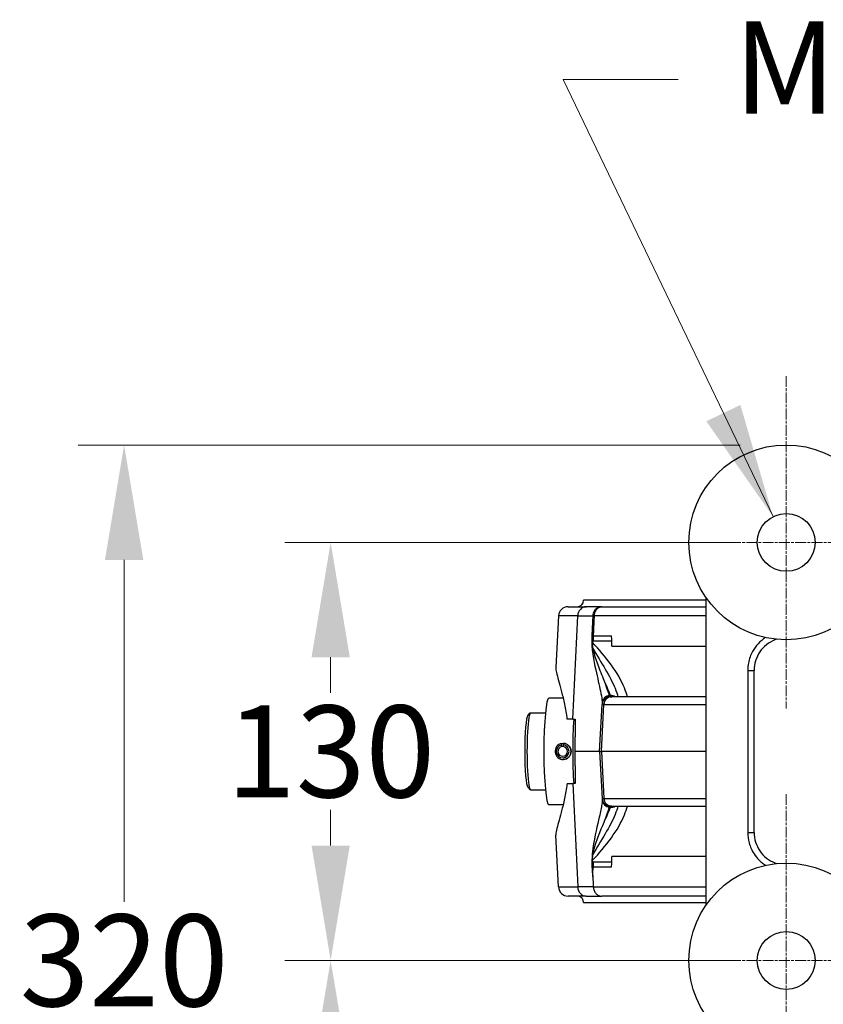
# Model space of a CAD drawing. Units: millimetres. Extents: x 222 to 2986, y 28 to 3891.
# Drawn here: x 960 to 1210, y 829 to 1135 of the extents above; entities that cross this region are included whole.
import ezdxf

# ---------------------------------------------------------------- set-up
doc = ezdxf.new("R2010")
doc.units = ezdxf.units.MM
doc.header["$LTSCALE"] = 14.285714
doc.linetypes.add('CHAIN', pattern=[0.3543, 0.2362, -0.0295, 0.0591, -0.0295])
doc.linetypes.add('LONG_DASH_DOTTED', pattern=[0.3001, 0.2362, -0.0295, 0.0049, -0.0295])
for name, color, linetype, lineweight in [('Center Mark(Hillmar_metric)', 7, 'LONG_DASH_DOTTED', 18), ('Dimensions(Hillmar_metric)', 7, 'Continuous', 13), ('Symbols(Hillmar_metric)', 7, 'Continuous', 18), ('Visible Edges(Hillmar_metric)', 7, 'Continuous', 25)]:
    doc.layers.add(name, color=color, linetype=linetype, lineweight=lineweight)
doc.layers.add('Visible Tangent Edges(Hillmar_Metric)', color=7, linetype='Continuous', lineweight=25, true_color=0xc0c0c0)
doc.styles.add('Hillmar_metric_Dimensions', font='arial.ttf')
doc.dimstyles.new('DEFAULT-ISO-Method 1b-Hillmar_metric', dxfattribs={"dimscale": 14.285714, "dimtxt": 2, "dimasz": 2.5, "dimexe": 1, "dimexo": 1, "dimgap": 0.25, "dimtad": 1, "dimtih": 1, "dimtoh": 1, "dimrnd": 1e-08, "dimdsep": 46, "dimtxsty": 'Hillmar_metric_Dimensions', "dimcen": 0.09, "dimdle": 8, "dimclrd": 7, "dimclre": 7, "dimclrt": 7, "dimazin": 2, "dimtfac": 0.75, "dimtmove": 0, "dimatfit": 3, "dimfxl": 1, "dimtolj": 1, "dimlwd": 9, "dimlwe": 9, "dimarcsym": 0})
doc.dimstyles.new('DEFAULT-ISO-Method 1b-Hillmar_metric$7', dxfattribs={"dimscale": 14.285714, "dimtxt": 2, "dimasz": 2.5, "dimexe": 1, "dimexo": 1, "dimgap": 0.25, "dimtad": 1, "dimtih": 1, "dimtoh": 1, "dimrnd": 1e-08, "dimdsep": 46, "dimtxsty": 'Hillmar_metric_Dimensions', "dimcen": 0.09, "dimdle": 8, "dimclrd": 7, "dimclre": 7, "dimclrt": 7, "dimazin": 2, "dimtfac": 0.75, "dimtmove": 0, "dimatfit": 3, "dimfxl": 1, "dimtolj": 1, "dimlwd": 15, "dimlwe": 9, "dimarcsym": 0})

# ---------------------------------------------------------------- blocks, each defined once
blk = doc.blocks.new('*D34')
at = {"layer": 'Defpoints', "color": 0, "linetype": 'Continuous', "transparency": 16777216}
for p in [(1056.94, 842.78), (1198.54, 842.78), (1198.54, 712.78)]:
    blk.add_point(p, dxfattribs=at)
at = {"layer": 'Dimensions(Hillmar_metric)', "color": 7, "linetype": 'Continuous', "lineweight": 9, "transparency": 16777216}
for p, q in [((1184.25, 842.78), (1042.66, 842.78)), ((1056.94, 807.07), (1056.94, 795.95)), ((1056.94, 748.5), (1056.94, 759.62)), ((1184.25, 712.78), (1042.66, 712.78))]:
    blk.add_line(p, q, dxfattribs=at)
at = {"layer": 'Dimensions(Hillmar_metric)', "color": 7, "linetype": 'Continuous', "transparency": 16777216}
for points in [[(1050.99, 807.07), (1062.89, 807.07), (1056.94, 842.78)], [(1050.99, 748.5), (1062.89, 748.5), (1056.94, 712.78)]]:
    blk.add_solid(points, dxfattribs=at)
at = {"layer": 'Dimensions(Hillmar_metric)', "color": 7, "linetype": 'Continuous', "lineweight": 13, "transparency": 16777216, "insert": (1056.94, 777.78), "char_height": 28.571, "attachment_point": 5, "style": 'Hillmar_metric_Dimensions'}
blk.add_mtext('\\A1;130', dxfattribs=at)
blk = doc.blocks.new('*D35')
at = {"layer": 'Defpoints', "color": 0, "linetype": 'Continuous', "transparency": 16777216}
for p in [(1056.94, 972.78), (1198.54, 972.78), (1198.54, 842.78)]:
    blk.add_point(p, dxfattribs=at)
at = {"layer": 'Dimensions(Hillmar_metric)', "color": 7, "linetype": 'Continuous', "lineweight": 9, "transparency": 16777216}
for p, q in [((1184.25, 972.78), (1042.66, 972.78)), ((1056.94, 937.07), (1056.94, 925.95)), ((1056.94, 878.5), (1056.94, 889.62)), ((1184.25, 842.78), (1042.66, 842.78))]:
    blk.add_line(p, q, dxfattribs=at)
at = {"layer": 'Dimensions(Hillmar_metric)', "color": 7, "linetype": 'Continuous', "transparency": 16777216}
for points in [[(1050.99, 937.07), (1062.89, 937.07), (1056.94, 972.78)], [(1050.99, 878.5), (1062.89, 878.5), (1056.94, 842.78)]]:
    blk.add_solid(points, dxfattribs=at)
at = {"layer": 'Dimensions(Hillmar_metric)', "color": 7, "linetype": 'Continuous', "lineweight": 13, "transparency": 16777216, "insert": (1056.94, 907.78), "char_height": 28.571, "attachment_point": 5, "style": 'Hillmar_metric_Dimensions'}
blk.add_mtext('\\A1;130', dxfattribs=at)
blk = doc.blocks.new('*D36')
at = {"layer": 'Defpoints', "color": 0, "linetype": 'Continuous', "transparency": 16777216}
for p in [(1198.54, 1003.07), (992.75, 682.52), (1199.62, 682.52)]:
    blk.add_point(p, dxfattribs=at)
at = {"layer": 'Dimensions(Hillmar_metric)', "color": 7, "linetype": 'Continuous', "lineweight": 9, "transparency": 16777216}
for p, q in [((1184.25, 1003.07), (978.47, 1003.07)), ((992.75, 967.35), (992.75, 860.96)), ((992.75, 718.24), (992.75, 824.63)), ((1185.33, 682.52), (978.47, 682.52))]:
    blk.add_line(p, q, dxfattribs=at)
at = {"layer": 'Dimensions(Hillmar_metric)', "color": 7, "linetype": 'Continuous', "transparency": 16777216}
for points in [[(986.8, 967.35), (998.71, 967.35), (992.75, 1003.07)], [(986.8, 718.24), (998.71, 718.24), (992.75, 682.52)]]:
    blk.add_solid(points, dxfattribs=at)
at = {"layer": 'Dimensions(Hillmar_metric)', "color": 7, "linetype": 'Continuous', "lineweight": 13, "transparency": 16777216, "insert": (992.75, 842.79), "char_height": 28.571, "attachment_point": 5, "style": 'Hillmar_metric_Dimensions'}
blk.add_mtext('\\A1;320', dxfattribs=at)

msp = doc.modelspace()

# ---------------------------------------------------------------- linework, layer by layer
at = {"layer": 'Center Mark(Hillmar_metric)', "linetype": 'CHAIN'}
for p, q in [((1198.5353, 1024.4946), (1198.5353, 921.0753)), ((1250.245, 972.7849), (1146.8257, 972.7849)), ((1198.5353, 894.4946), (1198.5353, 791.0753)), ((1250.245, 842.7849), (1146.8257, 842.7849))]:
    msp.add_line(p, q, dxfattribs=at)
at = {"layer": 'Visible Edges(Hillmar_metric)'}
for p, q in [((1173.5353, 955.6985), (1173.5353, 859.8713)), ((1130.7406, 952.7849), (1136.3399, 952.7849)), ((1173.5353, 954.7849), (1135.5353, 954.7849)), ((1141.1761, 952.7849), (1136.3399, 952.7849)), ((1141.1761, 952.7849), (1173.5353, 952.7849)), ((1127.7447, 949.9419), (1126.9025, 933.8717)), ((1138.6303, 942.2015), (1144.3088, 942.2015)), ((1188.5353, 882.6021), (1188.5353, 932.9677)), ((1143.7987, 924.7849), (1144.2816, 924.7849)), ((1173.5353, 924.7849), (1144.2816, 924.7849)), ((1129.1842, 924.3849), (1124.7624, 924.3849)), ((1140.5353, 907.7849), (1141.3021, 922.4158)), ((1141.3234, 922.8224), (1141.3021, 922.4158)), ((1118.1894, 918.9361), (1118.9787, 919.7325)), ((1119.0858, 919.7864), (1123.6815, 919.7864)), ((1132.2439, 917.7849), (1130.4204, 917.7849)), ((1132.2439, 917.7849), (1132.9229, 917.7849)), ((1128.6841, 909.7432), (1128.7252, 910.2445)), ((1128.7716, 909.2606), (1128.6841, 909.7432)), ((1128.7252, 910.2445), (1129.3369, 910.2445)), ((1129.1801, 909.7703), (1129.1454, 909.2811)), ((1129.3482, 910.2786), (1129.1801, 909.7703)), ((1129.3659, 910.2786), (1129.3482, 910.2786)), ((1129.3067, 909.2606), (1128.7716, 909.2606)), ((1140.5353, 907.7849), (1132.8306, 907.7849)), ((1140.5353, 907.7849), (1141.0679, 907.7849)), ((1140.5353, 907.7849), (1141.3021, 893.1541)), ((1173.5353, 907.7849), (1141.0679, 907.7849)), ((1129.1889, 905.2849), (1129.1711, 905.2849)), ((1130.4204, 897.7849), (1132.2439, 897.7849)), ((1132.9229, 897.7849), (1132.2439, 897.7849)), ((1118.1894, 896.6337), (1118.9787, 895.8373)), ((1119.0858, 895.7834), (1123.6815, 895.7834)), ((1129.1842, 891.1849), (1124.7624, 891.1849)), ((1141.3021, 893.1541), (1141.3234, 892.7474)), ((1144.2816, 890.7849), (1143.7987, 890.7849)), ((1144.2816, 890.7849), (1173.5353, 890.7849)), ((1127.7447, 865.6279), (1126.9025, 881.6981)), ((1144.3088, 873.3683), (1138.6303, 873.3683)), ((1136.3399, 862.7849), (1130.7406, 862.7849)), ((1135.5353, 860.7849), (1173.5353, 860.7849)), ((1136.3399, 862.7849), (1141.1761, 862.7849)), ((1173.5353, 862.7849), (1141.1761, 862.7849))]:
    msp.add_line(p, q, dxfattribs=at)
for centre, radius in [((1198.5353, 972.7849), 30.2811), ((1198.5353, 972.7849), 9), ((1198.5353, 842.7849), 30.2811), ((1198.5353, 842.7849), 9)]:
    msp.add_circle(centre, radius, dxfattribs=at)
for centre, radius, start, end in [((1130.7406, 949.7849), 3, 90, 177), ((1133.5353, 954.7849), 2, 270, 0), ((1143.7987, 922.2849), 2.5, 90, 177), ((1143.7987, 893.2849), 2.5, 183, 270), ((1130.7406, 865.7849), 3, 183, 270), ((1133.5353, 860.7849), 2, 0, 90)]:
    msp.add_arc(centre, radius, start, end, dxfattribs=at)
for centre, major_axis, ratio, start_param, end_param in [((1124.7624, 907.7849), (0, 16.6), 0.09425199, 0, 3.14159265), ((1118.2893, 907.7849), (0, 11.2015), 0.09425199, 0.09481545, 3.04677721), ((1119.0858, 907.7849), (0, -12.0015), 0.09425199, 3.14159265, 6.28318531), ((1133.7223, 907.7849), (0, -16.6), 0.09425199, 4.06587241, 5.35890555), ((1129.1711, 907.7849), (0, 2.5), 0.99554837, 0.18012151, 6.21197923), ((1129.0391, 907.7849), (0, 1.9904), 0.99554837, 0.18012151, 6.21197923), ((1129.0391, 907.7849), (0, 1.5), 0.99554837, 0.18012151, 6.21197923)]:
    msp.add_ellipse(centre, major_axis=major_axis, ratio=ratio, start_param=start_param, end_param=end_param, dxfattribs=at)
for points, knots in [([(1144.3088, 942.2015), (1144.2952, 942.4691), (1144.2836, 942.7391), (1144.2654, 943.2539), (1144.2587, 943.4963), (1144.2536, 943.7382)], [6.629508645, 6.629508645, 6.629508645, 6.629508645, 6.727101303, 6.727101303, 6.814193432, 6.814193432, 6.814193432, 6.814193432]), ([(1138.2628, 941.6428), (1138.2459, 941.5729), (1138.236, 941.497), (1138.2195, 941.2923), (1138.2189, 941.1371), (1138.2442, 940.6877), (1138.2837, 940.3619), (1138.3581, 939.988)], [0, 0, 0, 0, 0.022214701, 0.022214701, 0.061469802, 0.061469802, 0.121276465, 0.121276465, 0.121276465, 0.121276465]), ([(1138.6303, 942.2015), (1138.6119, 942.2015), (1138.5938, 942.1987), (1138.5579, 942.1874), (1138.5406, 942.179), (1138.4876, 942.144), (1138.4556, 942.1086), (1138.376, 941.9912), (1138.331, 941.8852), (1138.2823, 941.7193), (1138.2723, 941.682), (1138.2628, 941.6428)], [-0.272588001, -0.272588001, -0.272588001, -0.272588001, -0.255511934, -0.255511934, -0.238378566, -0.238378566, -0.20104331, -0.20104331, -0.132369011, -0.132369011, -0.113824203, -0.113824203, -0.113824203, -0.113824203]), ([(1195.6168, 942.6448), (1195.4177, 942.5835), (1195.2208, 942.516), (1194.0816, 942.0841), (1193.1846, 941.5767), (1191.586, 940.3151), (1190.889, 939.5685), (1189.7356, 937.882), (1189.2909, 936.9587), (1188.6893, 935.0096), (1188.5353, 933.9812), (1188.5353, 932.9677)], [0.35363802, 0.35363802, 0.35363802, 0.35363802, 0.4282425, 0.4282425, 0.79170185, 0.79170185, 1.1551612, 1.1551612, 1.51862054, 1.51862054, 1.88207989, 1.88207989, 1.88207989, 1.88207989]), ([(1138.3581, 939.988), (1138.4842, 939.355), (1138.6352, 938.7528), (1139.2267, 936.642), (1139.8002, 935.0774), (1141.055, 931.8454), (1141.7376, 930.211), (1142.2939, 928.8443), (1142.3031, 928.8215), (1142.3124, 928.7988)], [0.19685063, 0.19685063, 0.19685063, 0.19685063, 0.4195548, 0.4195548, 1.0365431, 1.0365431, 1.77735765, 1.77735765, 1.78994268, 1.78994268, 1.78994268, 1.78994268]), ([(1126.9025, 933.8717), (1126.9012, 933.8466), (1126.9004, 933.8204), (1126.8976, 933.4609), (1126.9777, 932.9567), (1127.2758, 931.6342), (1127.4935, 930.8149), (1128.0067, 928.9322), (1128.3014, 927.8686), (1128.8904, 925.6154), (1129.207, 924.3444), (1129.8097, 921.5664), (1130.095, 920.0594), (1130.3574, 918.2485), (1130.3895, 918.0174), (1130.4204, 917.7849)], [4.44901742, 4.44901742, 4.44901742, 4.44901742, 4.49028492, 4.49028492, 4.99032403, 4.99032403, 5.49036314, 5.49036314, 5.99040224, 5.99040224, 6.48792459, 6.48792459, 6.98544694, 6.98544694, 7.05763571, 7.05763571, 7.05763571, 7.05763571]), ([(1128.7426, 910.2438), (1128.8928, 910.2713), (1129.0432, 910.2849), (1129.502, 910.2849), (1129.8346, 910.222), (1130.4443, 909.9667), (1130.7214, 909.7744), (1131.1583, 909.331), (1131.3474, 909.0502), (1131.5982, 908.4344), (1131.66, 908.0993), (1131.66, 907.4705), (1131.5982, 907.1354), (1131.3474, 906.5196), (1131.1583, 906.2388), (1130.7214, 905.7954), (1130.4443, 905.6031), (1129.8346, 905.3478), (1129.502, 905.2849), (1129.1889, 905.2849)], [0.71069227, 0.71069227, 0.71069227, 0.71069227, 0.754607963, 0.754607963, 0.848934795, 0.848934795, 0.943261626, 0.943261626, 1.037586786, 1.037586786, 1.131911945, 1.131911945, 1.226237105, 1.226237105, 1.320562265, 1.320562265, 1.414889096, 1.414889096, 1.509215927, 1.509215927, 1.509215927, 1.509215927]), ([(1130.4204, 897.7849), (1130.3895, 897.5524), (1130.3574, 897.3213), (1130.095, 895.5104), (1129.8097, 894.0034), (1129.207, 891.2255), (1128.8904, 889.9545), (1128.3014, 887.7012), (1128.0067, 886.6376), (1127.4935, 884.7549), (1127.2758, 883.9356), (1126.9777, 882.6132), (1126.8976, 882.109), (1126.9004, 881.7494), (1126.9012, 881.7232), (1126.9025, 881.6981)], [0.92285592, 0.92285592, 0.92285592, 0.92285592, 0.99504469, 0.99504469, 1.49256704, 1.49256704, 1.99008938, 1.99008938, 2.49012849, 2.49012849, 2.9901676, 2.9901676, 3.49020671, 3.49020671, 3.5314742, 3.5314742, 3.5314742, 3.5314742]), ([(1138.3581, 875.5818), (1138.5163, 876.376), (1138.7377, 877.2364), (1139.9095, 881.0343), (1141.2897, 884.2578), (1142.2993, 886.7388), (1142.3058, 886.7549), (1142.3124, 886.771)], [-2.13832949, -2.13832949, -2.13832949, -2.13832949, -1.60748743, -1.60748743, 0, 0, 0.01052877, 0.01052877, 0.01052877, 0.01052877]), ([(1188.5353, 882.6021), (1188.5353, 881.5886), (1188.6893, 880.5602), (1189.2909, 878.6111), (1189.7356, 877.6878), (1190.889, 876.0013), (1191.586, 875.2547), (1193.1846, 873.9931), (1194.0816, 873.4857), (1195.2208, 873.0538), (1195.4177, 872.9863), (1195.6168, 872.925)], [0, 0, 0, 0, 0.36345935, 0.36345935, 0.7269187, 0.7269187, 1.09037805, 1.09037805, 1.4538374, 1.4538374, 1.52844187, 1.52844187, 1.52844187, 1.52844187]), ([(1138.3581, 875.5818), (1138.2734, 875.1564), (1138.2329, 874.7895), (1138.2205, 874.3885), (1138.2208, 874.2787), (1138.2338, 874.0899), (1138.244, 874.0047), (1138.2628, 873.9271)], [0, 0, 0, 0, 0.15328157, 0.15328157, 0.206760947, 0.206760947, 0.248036162, 0.248036162, 0.248036162, 0.248036162]), ([(1138.6303, 873.3683), (1138.5951, 873.3683), (1138.5615, 873.3784), (1138.495, 873.4197), (1138.4644, 873.4513), (1138.3948, 873.5474), (1138.3601, 873.6211), (1138.3067, 873.7639), (1138.2836, 873.841), (1138.2628, 873.9271)], [0, 0, 0, 0, 0.0154183622, 0.0154183622, 0.0319722372, 0.0319722372, 0.057817862, 0.057817862, 0.0809281918, 0.0809281918, 0.0809281918, 0.0809281918]), ([(1144.3088, 873.3683), (1144.3069, 873.6699), (1144.307, 873.9721), (1144.3114, 874.5488), (1144.3153, 874.8216), (1144.3208, 875.0933)], [0.813045954, 0.813045954, 0.813045954, 0.813045954, 0.903772578, 0.903772578, 0.985762147, 0.985762147, 0.985762147, 0.985762147]), ([(1138.4202, 868.7845), (1138.4146, 868.907), (1138.4105, 869.0295), (1138.3893, 870.0642), (1138.4584, 870.9526), (1138.6321, 871.8231), (1138.6329, 871.8274), (1138.6338, 871.8316)], [0, 0, 0, 0, 0.036791639, 0.036791639, 0.310941181, 0.310941181, 0.312296273, 0.312296273, 0.312296273, 0.312296273]), ([(1138.5649, 865.6279), (1138.5824, 865.2449), (1138.664, 864.87), (1138.9466, 864.1722), (1139.1461, 863.8572), (1139.641, 863.3264), (1139.9334, 863.118), (1140.545, 862.8517), (1140.8562, 862.7859), (1141.1715, 862.7849), (1141.1738, 862.7849), (1141.1761, 862.7849)], [0, 0, 0, 0, 0.115061635, 0.115061635, 0.231546977, 0.231546977, 0.350536751, 0.350536751, 0.460778912, 0.460778912, 0.461577357, 0.461577357, 0.461577357, 0.461577357])]:
    msp.add_open_spline(points, degree=3, knots=knots, dxfattribs=at)
for points in [[(1144.3208, 940.4765), (1144.3091, 941.0505), (1144.3051, 941.6253), (1144.3088, 942.2015)], [(1129.1827, 910.2438), (1129.2368, 910.2537), (1129.291, 910.2618), (1129.3449, 910.2681)], [(1144.2536, 871.8316), (1144.2645, 872.3455), (1144.2829, 872.8577), (1144.3088, 873.3683)], [(1138.4202, 868.7845), (1138.4685, 867.7323), (1138.5167, 866.6801), (1138.5649, 865.6279)]]:
    msp.add_open_spline(points, degree=3, dxfattribs=at)
for points, weights in [([(1132.9229, 917.7849), (1132.8766, 912.7219), (1132.8306, 907.7849)], [1, 1.00002348923, 1]), ([(1132.8362, 908.384), (1132.8247, 907.7849), (1132.8362, 907.1859)], [1.07705211377, 1.07764842461, 1.07705211377]), ([(1132.8306, 907.7849), (1132.8766, 902.8479), (1132.9229, 897.7849)], [1, 1.00002348919, 1])]:
    msp.add_rational_spline(points, weights, degree=2, dxfattribs=at)
at = {"layer": 'Visible Tangent Edges(Hillmar_Metric)'}
for p, q in [((1133.7185, 949.9419), (1127.7447, 949.9419)), ((1132.2439, 917.7849), (1133.7185, 949.9419)), ((1133.7185, 949.9419), (1138.3957, 949.9419)), ((1173.5353, 949.9419), (1138.9191, 949.9419)), ((1138.6338, 943.7382), (1144.2536, 943.7382)), ((1144.3208, 940.4765), (1173.5353, 940.4765)), ((1186.5353, 932.9677), (1188.5353, 932.9677)), ((1186.5353, 932.9677), (1186.5353, 882.6021)), ((1141.0679, 907.7849), (1141.823, 922.4158)), ((1141.823, 922.4158), (1141.3021, 922.4158)), ((1141.823, 922.4158), (1173.5353, 922.4158)), ((1141.0679, 907.7849), (1141.823, 893.1541)), ((1132.2439, 897.7849), (1133.7185, 865.6279)), ((1141.3021, 893.1541), (1141.823, 893.1541)), ((1141.823, 893.1541), (1173.5353, 893.1541)), ((1186.5353, 882.6021), (1188.5353, 882.6021)), ((1173.5353, 875.0933), (1144.3208, 875.0933)), ((1144.2536, 871.8316), (1138.6338, 871.8316)), ((1127.7447, 865.6279), (1133.7185, 865.6279)), ((1138.5649, 865.6279), (1133.7185, 865.6279)), ((1138.5649, 865.6279), (1173.5353, 865.6279))]:
    msp.add_line(p, q, dxfattribs=at)
for centre, major_axis, ratio, start_param, end_param in [((1136.3399, 949.7849), (0, 3), 0.875, 0, 1.51843645), ((1140.742, 949.8111), (-2.4974, 0.1139), 0.02794458, 5.53184678, 5.93471073), ((1140.459, 943.6074), (-2.4974, 0.1139), 0.02789123, 5.53323522, 5.93560162), ((1143.82, 922.6916), (-2.4966, 0.1308), 0.9858163, 4.85482932, 6.28318531), ((1144.2816, 922.2849), (0, 2.5), 0.98478356, 0, 1.51843645), ((1144.0353, 922.7117), (-2.5, 0), 0.98524671, 4.14202689, 4.80491917), ((1143.82, 892.8782), (-2.4966, -0.1308), 0.9858163, 0, 1.42835599), ((1144.2816, 893.2849), (0, -2.5), 0.98478356, 4.76474886, 6.28318531), ((1144.0353, 892.8581), (2.5, 0), 0.98524671, 4.61985879, 5.28275107), ((1136.3399, 865.7849), (0, -3), 0.875, 4.76474886, 6.28318531)]:
    msp.add_ellipse(centre, major_axis=major_axis, ratio=ratio, start_param=start_param, end_param=end_param, dxfattribs=at)
for points, knots in [([(1141.1761, 952.7849), (1140.93, 952.7849), (1140.6813, 952.7492), (1140.2265, 952.6152), (1140.0192, 952.5242), (1139.6997, 952.3327), (1139.5816, 952.2487), (1139.4009, 952.0977), (1139.3341, 952.0362), (1139.1426, 951.8424), (1139.0249, 951.6987), (1138.7544, 951.2961), (1138.6241, 951.0228), (1138.4555, 950.4767), (1138.4087, 950.2085), (1138.3957, 949.9419)], [-0.0762847488, -0.0762847488, -0.0762847488, -0.0762847488, -0.0627442059, -0.0627442059, -0.0505386461, -0.0505386461, -0.0429101712, -0.0429101712, -0.0381423744, -0.0381423744, -0.0286067808, -0.0286067808, -0.013349831, -0.013349831, 0, 0, 0, 0]), ([(1138.9191, 949.9419), (1138.9296, 950.2085), (1138.9677, 950.4767), (1139.1047, 951.0228), (1139.2106, 951.2961), (1139.4303, 951.6987), (1139.5259, 951.8424), (1139.6814, 952.0362), (1139.7357, 952.0977), (1139.8824, 952.2487), (1139.9783, 952.3327), (1140.2376, 952.5242), (1140.4059, 952.6152), (1140.7748, 952.7492), (1140.9766, 952.7849), (1141.1761, 952.7849)], [0, 0, 0, 0, 0.013349831, 0.013349831, 0.0286067808, 0.0286067808, 0.0381423744, 0.0381423744, 0.0429101712, 0.0429101712, 0.0505386461, 0.0505386461, 0.0627442059, 0.0627442059, 0.0762847488, 0.0762847488, 0.0762847488, 0.0762847488]), ([(1138.3957, 949.9419), (1138.3622, 949.2078), (1138.3286, 948.4737), (1138.2648, 947.0779), (1138.2345, 946.4161), (1138.1854, 945.3408), (1138.1665, 944.9272), (1138.1357, 944.2552), (1138.1239, 943.9967), (1138.1121, 943.7382)], [-0.621259596, -0.621259596, -0.621259596, -0.621259596, -0.40071244, -0.40071244, -0.201909369, -0.201909369, -0.07765745, -0.07765745, 0, 0, 0, 0]), ([(1138.6338, 943.7382), (1138.6457, 943.9967), (1138.6576, 944.2552), (1138.6885, 944.9272), (1138.7075, 945.3408), (1138.757, 946.4161), (1138.7874, 947.0779), (1138.8516, 948.4737), (1138.8853, 949.2078), (1138.9191, 949.9419)], [0, 0, 0, 0, 0.07765745, 0.07765745, 0.201909369, 0.201909369, 0.40071244, 0.40071244, 0.621259596, 0.621259596, 0.621259596, 0.621259596]), ([(1138.1121, 943.7382), (1137.9235, 939.6164), (1138.6977, 936.0359), (1139.8697, 930.5704), (1140.4019, 928.3628), (1141.0003, 925.4914), (1141.1707, 924.5589), (1141.3136, 923.415), (1141.3362, 923.066), (1141.3234, 922.8224)], [0, 0, 0, 0, 1.23829461, 1.23829461, 2.35450384, 2.35450384, 3.05213461, 3.05213461, 3.48815383, 3.48815383, 3.48815383, 3.48815383]), ([(1192.0998, 943.1956), (1190.4154, 942.1146), (1189.017, 940.6142), (1187.4409, 937.7567), (1187.0074, 936.5638), (1186.6114, 934.5435), (1186.5353, 933.7519), (1186.5353, 932.9677)], [0.67566159, 0.67566159, 0.67566159, 0.67566159, 1.27040393, 1.27040393, 1.64681991, 1.64681991, 1.88207989, 1.88207989, 1.88207989, 1.88207989]), ([(1149.1455, 924.7858), (1148.9204, 925.6771), (1148.6179, 926.5958), (1147.2665, 929.9569), (1145.8194, 932.3817), (1142.3582, 937.1168), (1140.3593, 939.53), (1138.2628, 941.6428)], [-2.56354845, -2.56354845, -2.56354845, -2.56354845, -2.17374574, -2.17374574, -1.14322924, -1.14322924, -0.00890419, -0.00890419, -0.00890419, -0.00890419]), ([(1138.3581, 939.988), (1139.6546, 937.637), (1141.0382, 935.4537), (1143.4801, 931.2742), (1144.5642, 929.242), (1145.7173, 926.4631), (1146.0217, 925.5787), (1146.2265, 924.785)], [0.13706037, 0.13706037, 0.13706037, 0.13706037, 1.14322924, 1.14322924, 2.17374574, 2.17374574, 2.70370628, 2.70370628, 2.70370628, 2.70370628]), ([(1143.5933, 925.1464), (1143.5345, 925.3629), (1143.4369, 925.6731), (1143.0911, 926.69), (1142.7887, 927.5188), (1142.3871, 928.5983), (1142.35, 928.6978), (1142.3124, 928.7988)], [-3.48815383, -3.48815383, -3.48815383, -3.48815383, -3.05213461, -3.05213461, -2.35450384, -2.35450384, -2.28496944, -2.28496944, -2.28496944, -2.28496944]), ([(1142.3124, 928.7988), (1142.3458, 928.7231), (1142.3788, 928.6481), (1142.8446, 927.5889), (1143.202, 926.7483), (1143.6146, 925.7083), (1143.7322, 925.3887), (1143.8044, 925.1643)], [-1.20411709, -1.20411709, -1.20411709, -1.20411709, -1.15085788, -1.15085788, -0.44263765, -0.44263765, 0, 0, 0, 0]), ([(1143.7987, 924.7849), (1143.7897, 924.7849), (1143.7808, 924.7868), (1143.7577, 924.7967), (1143.7437, 924.8076), (1143.7074, 924.8486), (1143.6854, 924.8862), (1143.6398, 924.9913), (1143.6163, 925.0615), (1143.5933, 925.1464)], [-0.481545432, -0.481545432, -0.481545432, -0.481545432, -0.421352253, -0.421352253, -0.325043166, -0.325043166, -0.170948628, -0.170948628, 0, 0, 0, 0]), ([(1143.8044, 925.1643), (1143.8329, 925.0754), (1143.8611, 925.0018), (1143.9138, 924.8915), (1143.9385, 924.852), (1143.9779, 924.8088), (1143.9929, 924.7973), (1144.017, 924.7869), (1144.0262, 924.7849), (1144.0353, 924.7849)], [-0.493555148, -0.493555148, -0.493555148, -0.493555148, -0.318343071, -0.318343071, -0.160405423, -0.160405423, -0.061694394, -0.061694394, 0, 0, 0, 0]), ([(1141.3234, 892.7474), (1141.3397, 892.4365), (1141.2982, 891.9538), (1141.0582, 890.3317), (1140.783, 888.9895), (1139.8529, 884.8014), (1139.0008, 881.6472), (1138.1121, 875.3586), (1137.964, 872.6779), (1138.2966, 869.6466), (1138.3538, 869.2136), (1138.4202, 868.7845)], [0, 0, 0, 0, 0.55644519, 0.55644519, 1.44675748, 1.44675748, 2.87125716, 2.87125716, 3.66140932, 3.66140932, 3.7959292, 3.7959292, 3.7959292, 3.7959292]), ([(1138.2628, 873.9271), (1140.359, 876.0396), (1142.3578, 878.4525), (1145.8189, 883.1873), (1147.2662, 885.6123), (1148.6178, 888.9737), (1148.9204, 889.8926), (1149.1455, 890.7841)], [-3.21145987, -3.21145987, -3.21145987, -3.21145987, -2.07726329, -2.07726329, -1.04668305, -1.04668305, -0.65681567, -0.65681567, -0.65681567, -0.65681567]), ([(1146.2265, 890.7848), (1146.0217, 889.991), (1145.7172, 889.1065), (1144.5639, 886.3274), (1143.4798, 884.295), (1141.0379, 880.1155), (1139.6544, 877.9324), (1138.3581, 875.5818)], [0.51665783, 0.51665783, 0.51665783, 0.51665783, 1.04668305, 1.04668305, 2.07726329, 2.07726329, 3.08330371, 3.08330371, 3.08330371, 3.08330371]), ([(1142.3124, 886.771), (1142.6627, 887.713), (1142.9605, 888.5189), (1143.3796, 889.718), (1143.5183, 890.1471), (1143.5933, 890.4234)], [-1.20316212, -1.20316212, -1.20316212, -1.20316212, -0.55644519, -0.55644519, 0, 0, 0, 0]), ([(1143.8044, 890.4056), (1143.7322, 890.181), (1143.6145, 889.8613), (1143.2018, 888.8211), (1142.8443, 887.9802), (1142.3785, 886.921), (1142.3456, 886.8464), (1142.3124, 886.771)], [-3.54184748, -3.54184748, -3.54184748, -3.54184748, -3.09911655, -3.09911655, -2.39074705, -2.39074705, -2.33774051, -2.33774051, -2.33774051, -2.33774051]), ([(1143.5933, 890.4234), (1143.6163, 890.5083), (1143.6398, 890.5785), (1143.6854, 890.6836), (1143.7074, 890.7212), (1143.7437, 890.7622), (1143.7577, 890.7731), (1143.7808, 890.783), (1143.7897, 890.7849), (1143.7987, 890.7849)], [-0.481545432, -0.481545432, -0.481545432, -0.481545432, -0.310596803, -0.310596803, -0.156502265, -0.156502265, -0.060193179, -0.060193179, 0, 0, 0, 0]), ([(1144.0353, 890.7849), (1144.0262, 890.7849), (1144.017, 890.7829), (1143.9929, 890.7725), (1143.9779, 890.761), (1143.9385, 890.7178), (1143.9138, 890.6783), (1143.8611, 890.5681), (1143.8329, 890.4944), (1143.8044, 890.4056)], [-0.493555148, -0.493555148, -0.493555148, -0.493555148, -0.431860755, -0.431860755, -0.333149725, -0.333149725, -0.175212078, -0.175212078, 0, 0, 0, 0]), ([(1186.5353, 882.6021), (1186.5353, 881.5042), (1186.6858, 880.3917), (1187.3214, 878.1066), (1187.8457, 876.951), (1188.978, 875.2313), (1189.4789, 874.6129), (1190.3051, 873.7746), (1190.5948, 873.5079), (1191.2792, 872.9377), (1191.6812, 872.6429), (1192.0998, 872.3742)], [0, 0, 0, 0, 0.32936398, 0.32936398, 0.70577996, 0.70577996, 0.94103995, 0.94103995, 1.05866994, 1.05866994, 1.2064183, 1.2064183, 1.2064183, 1.2064183])]:
    msp.add_open_spline(points, degree=3, knots=knots, dxfattribs=at)
for points in [[(1138.6303, 942.2015), (1138.6096, 942.6968), (1138.6096, 943.2224), (1138.6338, 943.7382)], [(1138.6338, 871.8316), (1138.6227, 872.3311), (1138.6247, 872.8403), (1138.6303, 873.3683)]]:
    msp.add_open_spline(points, degree=3, dxfattribs=at)

# ---------------------------------------------------------------- texts
at = {"layer": 'Symbols(Hillmar_metric)', "color": 7, "insert": (1352.7877, 1116.7833), "char_height": 28.665713, "width": 368.613098, "attachment_point": 5, "line_spacing_factor": 0.351155, "style": 'Hillmar_metric_Dimensions'}
msp.add_mtext('{MOUNTING HOLES}', dxfattribs=at)

# ---------------------------------------------------------------- dimensions: what is measured, and where the dimension line sits
at = {"layer": 'Dimensions(Hillmar_metric)', "color": 7, "linetype": 'Continuous', "lineweight": 13}
for base, p1, p2, override, picture, middle in [((992.7537, 682.5232), (1198.5353, 1003.066), (1199.617, 682.5232), {"dimgap": 0.25, "dimdec": 2, "dimlfac": 0.998307, "dimtol": 0, "dimlim": 0, "dimtp": 0, "dimtm": 0, "dimtdec": 2, "dimtofl": 0, "dimatfit": 1}, '*D36', (992.7537, 842.7946)), ((1056.9417, 972.7849), (1198.5353, 842.7849), (1198.5353, 972.7849), {"dimgap": 0.25, "dimdec": 2, "dimtol": 0, "dimlim": 0, "dimtp": 0, "dimtm": 0, "dimtdec": 2, "dimtofl": 0, "dimatfit": 1}, '*D35', (1056.9417, 907.7849)), ((1056.9417, 842.7849), (1198.5353, 712.7849), (1198.5353, 842.7849), {"dimgap": 0.25, "dimdec": 2, "dimtol": 0, "dimlim": 0, "dimtp": 0, "dimtm": 0, "dimtdec": 2, "dimtofl": 0, "dimatfit": 1}, '*D34', (1056.9417, 777.7849))]:
    dim = msp.add_linear_dim(base=base, p1=p1, p2=p2, angle=90, dimstyle='DEFAULT-ISO-Method 1b-Hillmar_metric', override=override, dxfattribs=at)
    dim.commit()
    dim.dimension.update_dxf_attribs({"geometry": picture, "text_midpoint": middle, "dimtype": 160})

# ---------------------------------------------------------------- leaders
at = {"layer": 'Symbols(Hillmar_metric)', "color": 7, "linetype": 'Continuous', "lineweight": 18, "annotation_type": 0, "has_hookline": 1, "hookline_direction": 0, "text_width": 359.827}
msp.add_leader([(1194.4208, 980.7893), (1129.1954, 1116.7833), (1164.9097, 1116.7833)], dimstyle='DEFAULT-ISO-Method 1b-Hillmar_metric$7', override={"dimtad": 0}, dxfattribs=at)

doc.saveas('drawing.dxf')
